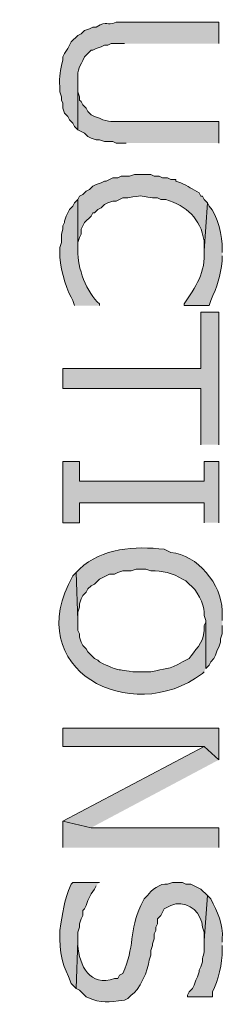
# Model space of a CAD drawing. Extents: x 17 to 595, y 17 to 775.
# Drawn here: x 174 to 181, y 279 to 315 of the extents above; entities that cross this region are included whole.
import ezdxf

# ---------------------------------------------------------------- set-up
doc = ezdxf.new("R2010")
doc.units = 0
doc.header["$MEASUREMENT"] = 0
doc.layers.add('Layer 1', color=7, linetype='Continuous', lineweight=0)

msp = doc.modelspace()

# ---------------------------------------------------------------- hatches: boundary and pattern name
at = {"layer": 'Layer 1', "true_color": 0x000000, "transparency": 33554687}
h = msp.add_hatch(color=18, dxfattribs=at)
edge = h.paths.add_edge_path()
edge.add_spline(control_points=[(180.84, 314.16), (180.84, 314.16), (180.84, 314.94), (180.84, 314.94), (180.84, 314.94), (177.12, 314.94), (177.12, 314.94), (176.742, 314.768), (176.836, 315.027), (176.4, 314.76), (176.4, 314.76), (176.28, 314.76), (176.28, 314.76), (176.28, 314.76), (176.16, 314.7), (176.16, 314.7), (176.16, 314.7), (175.98, 314.64), (175.98, 314.64), (175.98, 314.64), (175.86, 314.52), (175.86, 314.52), (175.86, 314.52), (175.74, 314.46), (175.74, 314.46), (175.74, 314.46), (175.5, 314.22), (175.5, 314.22), (175.5, 314.22), (175.38, 313.98), (175.38, 313.98), (175.38, 313.98), (175.26, 313.8), (175.26, 313.8), (175.26, 313.8), (175.2, 313.68), (175.2, 313.68), (175.2, 313.68), (175.2, 313.56), (175.2, 313.56), (175.09, 313.174), (175.063, 313.006), (175.08, 312.6), (175.08, 312.6), (175.08, 312.42), (175.08, 312.42), (175.08, 312.42), (175.14, 312.24), (175.14, 312.24), (175.14, 312.24), (175.14, 312.12), (175.14, 312.12), (175.14, 312.12), (175.2, 312), (175.2, 312), (175.2, 312), (175.2, 311.82), (175.2, 311.82), (175.2, 311.82), (175.26, 311.64), (175.26, 311.64), (175.26, 311.64), (175.38, 311.52), (175.38, 311.52), (175.38, 311.52), (175.44, 311.4), (175.44, 311.4), (175.44, 311.4), (175.56, 311.28), (175.56, 311.28), (175.56, 311.28), (175.62, 311.16), (175.62, 311.16), (175.62, 311.16), (175.74, 311.04), (175.74, 311.04), (175.74, 311.04), (175.74, 312.84), (175.74, 312.84), (175.711, 313.288), (175.805, 313.299), (175.98, 313.68), (175.98, 313.68), (176.22, 313.92), (176.22, 313.92), (176.22, 313.92), (176.28, 313.92), (176.28, 313.92), (176.28, 313.92), (176.4, 313.98), (176.4, 313.98), (176.4, 313.98), (176.58, 314.04), (176.58, 314.04), (176.58, 314.04), (176.7, 314.1), (176.7, 314.1), (176.7, 314.1), (176.82, 314.1), (176.82, 314.1), (176.82, 314.1), (176.94, 314.16), (176.94, 314.16), (176.94, 314.16), (177.42, 314.16), (177.42, 314.16)], knot_values=[0, 0, 0, 0, 1, 1, 1, 2, 2, 2, 3, 3, 3, 4, 4, 4, 5, 5, 5, 6, 6, 6, 7, 7, 7, 8, 8, 8, 9, 9, 9, 10, 10, 10, 11, 11, 11, 12, 12, 12, 13, 13, 13, 14, 14, 14, 15, 15, 15, 16, 16, 16, 17, 17, 17, 18, 18, 18, 19, 19, 19, 20, 20, 20, 21, 21, 21, 22, 22, 22, 23, 23, 23, 24, 24, 24, 25, 25, 25, 26, 26, 26, 27, 27, 27, 28, 28, 28, 29, 29, 29, 30, 30, 30, 31, 31, 31, 32, 32, 32, 33, 33, 33, 34, 34, 34, 35, 35, 35, 35], degree=3, periodic=0)
edge.add_line((177.42, 314.16), (180.84, 314.16))
h = msp.add_hatch(color=18, dxfattribs=at)
edge = h.paths.add_edge_path()
edge.add_spline(control_points=[(180.84, 310.56), (180.84, 310.56), (180.84, 311.34), (180.84, 311.34), (180.84, 311.34), (177.36, 311.34), (177.36, 311.34), (176.97, 311.347), (176.888, 311.294), (176.52, 311.46), (176.52, 311.46), (176.34, 311.52), (176.34, 311.52), (176.34, 311.52), (176.22, 311.58), (176.22, 311.58), (176.22, 311.58), (176.1, 311.7), (176.1, 311.7), (176.1, 311.7), (176.04, 311.82), (176.04, 311.82), (176.04, 311.82), (175.92, 311.94), (175.92, 311.94), (175.92, 311.94), (175.86, 312.06), (175.86, 312.06), (175.86, 312.06), (175.8, 312.12), (175.8, 312.12), (175.8, 312.12), (175.8, 312.24), (175.8, 312.24), (175.8, 312.24), (175.74, 312.42), (175.74, 312.42), (175.74, 312.42), (175.74, 312.72), (175.74, 312.72), (175.74, 312.72), (175.74, 311.04), (175.74, 311.04), (175.74, 311.04), (175.98, 310.92), (175.98, 310.92), (175.98, 310.92), (176.1, 310.8), (176.1, 310.8), (176.1, 310.8), (176.22, 310.74), (176.22, 310.74), (176.22, 310.74), (176.4, 310.68), (176.4, 310.68), (176.4, 310.68), (176.52, 310.68), (176.52, 310.68), (176.52, 310.68), (176.7, 310.62), (176.7, 310.62), (176.7, 310.62), (177, 310.62), (177, 310.62), (177, 310.62), (177.12, 310.56), (177.12, 310.56), (177.12, 310.56), (177.48, 310.56), (177.48, 310.56)], knot_values=[0, 0, 0, 0, 1, 1, 1, 2, 2, 2, 3, 3, 3, 4, 4, 4, 5, 5, 5, 6, 6, 6, 7, 7, 7, 8, 8, 8, 9, 9, 9, 10, 10, 10, 11, 11, 11, 12, 12, 12, 13, 13, 13, 14, 14, 14, 15, 15, 15, 16, 16, 16, 17, 17, 17, 18, 18, 18, 19, 19, 19, 20, 20, 20, 21, 21, 21, 22, 22, 22, 23, 23, 23, 23], degree=3, periodic=0)
edge.add_line((177.48, 310.56), (180.84, 310.56))
h = msp.add_hatch(color=18, dxfattribs=at)
edge = h.paths.add_edge_path()
edge.add_spline(control_points=[(180.42, 308.4), (180.42, 308.4), (180.3, 308.52), (180.3, 308.52), (180.3, 308.52), (180.24, 308.64), (180.24, 308.64), (180.24, 308.64), (180.18, 308.64), (180.18, 308.64), (180.18, 308.64), (180.12, 308.76), (180.12, 308.76), (179.882, 308.886), (179.725, 309.005), (179.46, 309.12), (179.46, 309.12), (179.28, 309.18), (179.28, 309.18), (179.28, 309.18), (179.28, 309.24), (179.28, 309.24), (179.28, 309.24), (179.1, 309.24), (179.1, 309.24), (179.1, 309.24), (178.98, 309.3), (178.98, 309.3), (178.98, 309.3), (178.8, 309.3), (178.8, 309.3), (178.8, 309.3), (178.68, 309.36), (178.68, 309.36), (178.68, 309.36), (178.5, 309.36), (178.5, 309.36), (178.5, 309.36), (178.38, 309.42), (178.38, 309.42), (178.38, 309.42), (177.78, 309.42), (177.78, 309.42), (177.78, 309.42), (177.6, 309.36), (177.6, 309.36), (177.6, 309.36), (177.3, 309.36), (177.3, 309.36), (177.3, 309.36), (177.18, 309.3), (177.18, 309.3), (177.18, 309.3), (177, 309.3), (177, 309.3), (177, 309.3), (176.76, 309.18), (176.76, 309.18), (176.76, 309.18), (176.7, 309.18), (176.7, 309.18), (176.7, 309.18), (176.58, 309.12), (176.58, 309.12), (176.58, 309.12), (176.4, 309.06), (176.4, 309.06), (176.4, 309.06), (176.28, 309), (176.28, 309), (176.28, 309), (176.16, 308.88), (176.16, 308.88), (176.16, 308.88), (176.04, 308.82), (176.04, 308.82), (176.04, 308.82), (175.92, 308.7), (175.92, 308.7), (175.92, 308.7), (175.8, 308.64), (175.8, 308.64), (175.8, 308.64), (175.74, 308.52), (175.74, 308.52), (175.74, 308.52), (175.74, 306.66), (175.74, 306.66), (175.74, 306.66), (175.74, 306.96), (175.74, 306.96), (175.74, 306.96), (175.8, 307.14), (175.8, 307.14), (175.8, 307.14), (175.86, 307.26), (175.86, 307.26), (175.86, 307.26), (175.86, 307.44), (175.86, 307.44), (175.86, 307.44), (175.98, 307.68), (175.98, 307.68), (175.98, 307.68), (176.22, 307.92), (176.22, 307.92), (176.22, 307.92), (176.28, 308.04), (176.28, 308.04), (176.28, 308.04), (176.34, 308.04), (176.34, 308.04), (176.34, 308.04), (176.46, 308.16), (176.46, 308.16), (176.46, 308.16), (176.58, 308.22), (176.58, 308.22), (176.58, 308.22), (176.7, 308.34), (176.7, 308.34), (176.7, 308.34), (176.82, 308.4), (176.82, 308.4), (176.82, 308.4), (177, 308.46), (177, 308.46), (177, 308.46), (177.12, 308.46), (177.12, 308.46), (177.12, 308.46), (177.36, 308.58), (177.36, 308.58), (177.36, 308.58), (177.54, 308.58), (177.54, 308.58), (178.127, 308.674), (177.873, 308.663), (178.44, 308.58), (178.44, 308.58), (178.62, 308.58), (178.62, 308.58), (178.62, 308.58), (178.74, 308.52), (178.74, 308.52), (178.74, 308.52), (178.92, 308.52), (178.92, 308.52), (179.662, 308.272), (180.182, 307.833), (180.3, 307.02), (180.3, 307.02), (180.3, 306.66), (180.3, 306.66)], knot_values=[0, 0, 0, 0, 1, 1, 1, 2, 2, 2, 3, 3, 3, 4, 4, 4, 5, 5, 5, 6, 6, 6, 7, 7, 7, 8, 8, 8, 9, 9, 9, 10, 10, 10, 11, 11, 11, 12, 12, 12, 13, 13, 13, 14, 14, 14, 15, 15, 15, 16, 16, 16, 17, 17, 17, 18, 18, 18, 19, 19, 19, 20, 20, 20, 21, 21, 21, 22, 22, 22, 23, 23, 23, 24, 24, 24, 25, 25, 25, 26, 26, 26, 27, 27, 27, 28, 28, 28, 29, 29, 29, 30, 30, 30, 31, 31, 31, 32, 32, 32, 33, 33, 33, 34, 34, 34, 35, 35, 35, 36, 36, 36, 37, 37, 37, 38, 38, 38, 39, 39, 39, 40, 40, 40, 41, 41, 41, 42, 42, 42, 43, 43, 43, 44, 44, 44, 45, 45, 45, 46, 46, 46, 47, 47, 47, 48, 48, 48, 49, 49, 49, 50, 50, 50, 51, 51, 51, 51], degree=3, periodic=0)
edge.add_line((180.3, 306.66), (180.42, 308.4))
h = msp.add_hatch(color=18, dxfattribs=at)
edge = h.paths.add_edge_path()
edge.add_spline(control_points=[(176.52, 304.68), (176.52, 304.68), (176.52, 304.74), (176.52, 304.74), (176.065, 305.12), (175.707, 306.081), (175.74, 306.66), (175.74, 306.66), (175.74, 308.52), (175.74, 308.52), (175.74, 308.52), (175.62, 308.4), (175.62, 308.4), (175.62, 308.4), (175.56, 308.28), (175.56, 308.28), (175.56, 308.28), (175.44, 308.16), (175.44, 308.16), (175.44, 308.16), (175.32, 307.92), (175.32, 307.92), (175.32, 307.92), (175.26, 307.74), (175.26, 307.74), (175.26, 307.74), (175.26, 307.68), (175.26, 307.68), (175.26, 307.68), (175.2, 307.56), (175.2, 307.56), (175.2, 307.56), (175.2, 307.44), (175.2, 307.44), (175.2, 307.44), (175.14, 307.26), (175.14, 307.26), (175.14, 307.26), (175.14, 306.96), (175.14, 306.96), (175.14, 306.96), (175.08, 306.78), (175.08, 306.78), (175.08, 306.78), (175.08, 306.6), (175.08, 306.6), (175.075, 306.189), (175.274, 305.342), (175.5, 304.98), (175.5, 304.98), (175.56, 304.86), (175.56, 304.86), (175.56, 304.86), (175.62, 304.68), (175.62, 304.68)], knot_values=[0, 0, 0, 0, 1, 1, 1, 2, 2, 2, 3, 3, 3, 4, 4, 4, 5, 5, 5, 6, 6, 6, 7, 7, 7, 8, 8, 8, 9, 9, 9, 10, 10, 10, 11, 11, 11, 12, 12, 12, 13, 13, 13, 14, 14, 14, 15, 15, 15, 16, 16, 16, 17, 17, 17, 18, 18, 18, 18], degree=3, periodic=0)
edge.add_line((175.62, 304.68), (176.52, 304.68))
h = msp.add_hatch(color=18, dxfattribs=at)
edge = h.paths.add_edge_path()
edge.add_spline(control_points=[(180.96, 306.6), (180.96, 306.6), (180.96, 306.72), (180.96, 306.72), (180.963, 307.154), (180.802, 307.968), (180.48, 308.28), (180.48, 308.28), (180.42, 308.4), (180.42, 308.4), (180.42, 308.4), (180.3, 306.66), (180.3, 306.66), (180.378, 305.926), (179.981, 305.313), (179.58, 304.74), (179.58, 304.74), (179.58, 304.68), (179.58, 304.68), (179.58, 304.68), (180.48, 304.68), (180.48, 304.68), (180.48, 304.68), (180.54, 304.86), (180.54, 304.86), (180.779, 305.379), (180.894, 305.738), (180.96, 306.3), (180.96, 306.3), (180.96, 306.48), (180.96, 306.48)], knot_values=[0, 0, 0, 0, 1, 1, 1, 2, 2, 2, 3, 3, 3, 4, 4, 4, 5, 5, 5, 6, 6, 6, 7, 7, 7, 8, 8, 8, 9, 9, 9, 10, 10, 10, 10], degree=3, periodic=0)
edge.add_line((180.96, 306.48), (180.96, 306.6))
for points in [[(180.84, 299.64), (180.84, 304.44), (180.18, 304.44), (180.18, 302.4), (175.2, 302.4), (175.2, 301.68), (180.18, 301.68), (180.18, 299.64)], [(180.84, 296.82), (180.84, 299.04), (180.3, 299.04), (180.3, 298.32), (175.8, 298.32), (175.8, 299.04), (175.2, 299.04), (175.2, 296.82), (175.8, 296.82), (175.8, 297.54), (180.3, 297.54), (180.3, 296.82)], [(180.84, 288.24), (180.84, 289.38), (175.2, 289.38), (175.2, 288.72), (180.3, 288.72)], [(180.84, 288.24), (180.3, 288.72), (175.2, 286.02), (176.22, 285.78)], [(180.84, 285.06), (180.84, 285.78), (176.22, 285.78), (175.2, 286.02), (175.2, 285.06)]]:
    msp.add_hatch(color=18, dxfattribs=at).paths.add_polyline_path(points)
h = msp.add_hatch(color=18, dxfattribs=at)
edge = h.paths.add_edge_path()
edge.add_spline(control_points=[(180.96, 293.28), (180.96, 293.28), (180.96, 293.64), (180.96, 293.64), (180.933, 294.574), (180.059, 295.674), (179.1, 295.74), (179.1, 295.74), (178.86, 295.86), (178.86, 295.86), (177.805, 295.976), (176.608, 295.913), (175.8, 295.14), (175.8, 295.14), (175.68, 295.02), (175.68, 295.02), (175.68, 295.02), (175.74, 293.28), (175.74, 293.28), (175.74, 293.28), (175.74, 293.58), (175.74, 293.58), (175.74, 293.58), (175.8, 293.76), (175.8, 293.76), (175.8, 293.76), (175.8, 293.88), (175.8, 293.88), (175.8, 293.88), (175.86, 294.06), (175.86, 294.06), (175.86, 294.06), (175.92, 294.18), (175.92, 294.18), (175.92, 294.18), (176.04, 294.3), (176.04, 294.3), (176.04, 294.3), (176.1, 294.42), (176.1, 294.42), (176.1, 294.42), (176.22, 294.54), (176.22, 294.54), (176.22, 294.54), (176.34, 294.6), (176.34, 294.6), (176.34, 294.6), (176.52, 294.78), (176.52, 294.78), (176.52, 294.78), (176.88, 294.96), (176.88, 294.96), (176.88, 294.96), (177.06, 294.96), (177.06, 294.96), (177.06, 294.96), (177.18, 295.02), (177.18, 295.02), (177.18, 295.02), (177.36, 295.08), (177.36, 295.08), (177.36, 295.08), (177.66, 295.08), (177.66, 295.08), (177.66, 295.08), (177.84, 295.14), (177.84, 295.14), (177.84, 295.14), (178.2, 295.14), (178.2, 295.14), (178.2, 295.14), (178.38, 295.08), (178.38, 295.08), (178.782, 295.099), (179.172, 294.983), (179.52, 294.78), (179.52, 294.78), (179.64, 294.72), (179.64, 294.72), (179.64, 294.72), (179.76, 294.6), (179.76, 294.6), (180.035, 294.405), (180.316, 293.881), (180.3, 293.58), (180.3, 293.58), (180.3, 293.46), (180.3, 293.46), (180.3, 293.46), (180.36, 293.28), (180.36, 293.28), (180.36, 293.28), (180.36, 291.54), (180.36, 291.54), (180.36, 291.54), (180.48, 291.66), (180.48, 291.66), (180.48, 291.66), (180.54, 291.78), (180.54, 291.78), (180.54, 291.78), (180.66, 291.9), (180.66, 291.9), (180.66, 291.9), (180.72, 292.02), (180.72, 292.02), (180.72, 292.02), (180.78, 292.2), (180.78, 292.2), (180.78, 292.2), (180.84, 292.32), (180.84, 292.32), (180.84, 292.32), (180.9, 292.5), (180.9, 292.5), (180.9, 292.5), (180.9, 292.62), (180.9, 292.62), (180.9, 292.62), (180.96, 292.8), (180.96, 292.8), (180.96, 292.8), (180.96, 293.1), (180.96, 293.1)], knot_values=[0, 0, 0, 0, 1, 1, 1, 2, 2, 2, 3, 3, 3, 4, 4, 4, 5, 5, 5, 6, 6, 6, 7, 7, 7, 8, 8, 8, 9, 9, 9, 10, 10, 10, 11, 11, 11, 12, 12, 12, 13, 13, 13, 14, 14, 14, 15, 15, 15, 16, 16, 16, 17, 17, 17, 18, 18, 18, 19, 19, 19, 20, 20, 20, 21, 21, 21, 22, 22, 22, 23, 23, 23, 24, 24, 24, 25, 25, 25, 26, 26, 26, 27, 27, 27, 28, 28, 28, 29, 29, 29, 30, 30, 30, 31, 31, 31, 32, 32, 32, 33, 33, 33, 34, 34, 34, 35, 35, 35, 36, 36, 36, 37, 37, 37, 38, 38, 38, 39, 39, 39, 40, 40, 40, 41, 41, 41, 41], degree=3, periodic=0)
edge.add_line((180.96, 293.1), (180.96, 293.28))
h = msp.add_hatch(color=18, dxfattribs=at)
edge = h.paths.add_edge_path()
edge.add_spline(control_points=[(180.36, 291.54), (180.36, 291.54), (180.36, 293.28), (180.36, 293.28), (180.36, 293.28), (180.36, 293.22), (180.36, 293.22), (180.36, 293.22), (180.3, 293.1), (180.3, 293.1), (180.3, 293.1), (180.3, 292.92), (180.3, 292.92), (180.301, 292.458), (179.932, 292.181), (179.76, 291.9), (179.76, 291.9), (179.52, 291.78), (179.52, 291.78), (179.014, 291.477), (178.899, 291.56), (178.38, 291.42), (178.38, 291.42), (177.72, 291.42), (177.72, 291.42), (177.015, 291.556), (177.279, 291.412), (176.52, 291.78), (176.52, 291.78), (176.46, 291.84), (176.46, 291.84), (176.46, 291.84), (176.34, 291.9), (176.34, 291.9), (176.34, 291.9), (176.1, 292.14), (176.1, 292.14), (176.1, 292.14), (176.04, 292.26), (176.04, 292.26), (176.04, 292.26), (175.92, 292.38), (175.92, 292.38), (175.92, 292.38), (175.86, 292.5), (175.86, 292.5), (175.86, 292.5), (175.8, 292.68), (175.8, 292.68), (175.8, 292.68), (175.8, 292.8), (175.8, 292.8), (175.8, 292.8), (175.74, 292.92), (175.74, 292.92), (175.74, 292.92), (175.74, 293.28), (175.74, 293.28), (175.74, 293.28), (175.68, 295.02), (175.68, 295.02), (175.68, 295.02), (175.56, 294.9), (175.56, 294.9), (173.635, 291.526), (177.643, 289.398), (180.24, 291.36), (180.24, 291.36), (180.3, 291.42), (180.3, 291.42)], knot_values=[0, 0, 0, 0, 1, 1, 1, 2, 2, 2, 3, 3, 3, 4, 4, 4, 5, 5, 5, 6, 6, 6, 7, 7, 7, 8, 8, 8, 9, 9, 9, 10, 10, 10, 11, 11, 11, 12, 12, 12, 13, 13, 13, 14, 14, 14, 15, 15, 15, 16, 16, 16, 17, 17, 17, 18, 18, 18, 19, 19, 19, 20, 20, 20, 21, 21, 21, 22, 22, 22, 23, 23, 23, 23], degree=3, periodic=0)
edge.add_line((180.3, 291.42), (180.36, 291.54))
h = msp.add_hatch(color=18, dxfattribs=at)
edge = h.paths.add_edge_path()
edge.add_spline(control_points=[(176.52, 283.8), (176.52, 283.8), (175.56, 283.8), (175.56, 283.8), (175.56, 283.8), (175.5, 283.74), (175.5, 283.74), (175.195, 283.068), (175.217, 282.728), (175.08, 282.06), (175.08, 282.06), (175.08, 281.76), (175.08, 281.76), (175.124, 280.897), (175.196, 280.897), (175.5, 280.14), (175.5, 280.14), (175.68, 279.96), (175.68, 279.96), (175.68, 279.96), (175.74, 281.7), (175.74, 281.7), (175.74, 281.7), (175.74, 282), (175.74, 282), (175.74, 282), (175.8, 282.18), (175.8, 282.18), (175.8, 282.18), (175.8, 282.3), (175.8, 282.3), (175.8, 282.3), (175.86, 282.48), (175.86, 282.48), (175.86, 282.48), (175.92, 282.6), (175.92, 282.6), (175.92, 282.6), (175.92, 282.78), (175.92, 282.78), (175.92, 282.78), (175.98, 282.84), (175.98, 282.84), (175.98, 282.84), (176.04, 282.96), (176.04, 282.96), (176.04, 282.96), (176.1, 283.14), (176.1, 283.14), (176.1, 283.14), (176.22, 283.38), (176.22, 283.38), (176.22, 283.38), (176.34, 283.56), (176.34, 283.56), (176.34, 283.56), (176.4, 283.68), (176.4, 283.68)], knot_values=[0, 0, 0, 0, 1, 1, 1, 2, 2, 2, 3, 3, 3, 4, 4, 4, 5, 5, 5, 6, 6, 6, 7, 7, 7, 8, 8, 8, 9, 9, 9, 10, 10, 10, 11, 11, 11, 12, 12, 12, 13, 13, 13, 14, 14, 14, 15, 15, 15, 16, 16, 16, 17, 17, 17, 18, 18, 18, 19, 19, 19, 19], degree=3, periodic=0)
edge.add_line((176.4, 283.68), (176.52, 283.8))
h = msp.add_hatch(color=18, dxfattribs=at)
edge = h.paths.add_edge_path()
edge.add_spline(control_points=[(180.42, 283.32), (180.42, 283.32), (180.18, 283.56), (180.18, 283.56), (180.18, 283.56), (179.82, 283.74), (179.82, 283.74), (179.82, 283.74), (179.64, 283.74), (179.64, 283.74), (179.64, 283.74), (179.52, 283.8), (179.52, 283.8), (179.52, 283.8), (179.16, 283.8), (179.16, 283.8), (179.16, 283.8), (178.98, 283.74), (178.98, 283.74), (178.736, 283.778), (178.362, 283.518), (178.26, 283.32), (178.26, 283.32), (178.14, 283.2), (178.14, 283.2), (178.14, 283.2), (178.02, 282.96), (178.02, 282.96), (177.594, 282.082), (177.797, 281.434), (177.36, 280.5), (177.36, 280.5), (177.24, 280.44), (177.24, 280.44), (177.24, 280.44), (177.18, 280.32), (177.18, 280.32), (177.18, 280.32), (177.06, 280.32), (177.06, 280.32), (176.178, 279.992), (175.784, 280.797), (175.74, 281.52), (175.74, 281.52), (175.74, 281.7), (175.74, 281.7), (175.74, 281.7), (175.68, 279.96), (175.68, 279.96), (175.68, 279.96), (175.8, 279.9), (175.8, 279.9), (175.8, 279.9), (176.04, 279.66), (176.04, 279.66), (176.641, 279.387), (176.799, 279.468), (177.42, 279.54), (177.42, 279.54), (177.54, 279.6), (177.54, 279.6), (177.54, 279.6), (177.66, 279.72), (177.66, 279.72), (177.961, 279.847), (178.292, 280.674), (178.32, 280.98), (178.32, 280.98), (178.38, 281.16), (178.38, 281.16), (178.38, 281.16), (178.38, 281.34), (178.38, 281.34), (178.38, 281.34), (178.44, 281.52), (178.44, 281.52), (178.44, 281.52), (178.44, 281.58), (178.44, 281.58), (178.44, 281.58), (178.5, 281.76), (178.5, 281.76), (178.5, 281.76), (178.5, 281.94), (178.5, 281.94), (178.5, 281.94), (178.56, 282.06), (178.56, 282.06), (178.56, 282.06), (178.56, 282.18), (178.56, 282.18), (178.56, 282.18), (178.62, 282.3), (178.62, 282.3), (178.62, 282.3), (178.62, 282.48), (178.62, 282.48), (178.62, 282.48), (178.74, 282.6), (178.74, 282.6), (178.74, 282.6), (178.86, 282.84), (178.86, 282.84), (178.86, 282.84), (179.1, 282.96), (179.1, 282.96), (179.1, 282.96), (179.28, 283.02), (179.28, 283.02), (179.774, 283.103), (180.226, 282.665), (180.24, 282.18), (180.24, 282.18), (180.3, 282), (180.3, 282), (180.3, 282), (180.3, 281.7), (180.3, 281.7)], knot_values=[0, 0, 0, 0, 1, 1, 1, 2, 2, 2, 3, 3, 3, 4, 4, 4, 5, 5, 5, 6, 6, 6, 7, 7, 7, 8, 8, 8, 9, 9, 9, 10, 10, 10, 11, 11, 11, 12, 12, 12, 13, 13, 13, 14, 14, 14, 15, 15, 15, 16, 16, 16, 17, 17, 17, 18, 18, 18, 19, 19, 19, 20, 20, 20, 21, 21, 21, 22, 22, 22, 23, 23, 23, 24, 24, 24, 25, 25, 25, 26, 26, 26, 27, 27, 27, 28, 28, 28, 29, 29, 29, 30, 30, 30, 31, 31, 31, 32, 32, 32, 33, 33, 33, 34, 34, 34, 35, 35, 35, 36, 36, 36, 37, 37, 37, 38, 38, 38, 39, 39, 39, 39], degree=3, periodic=0)
edge.add_line((180.3, 281.7), (180.42, 283.32))
h = msp.add_hatch(color=18, dxfattribs=at)
edge = h.paths.add_edge_path()
edge.add_spline(control_points=[(180.96, 281.64), (180.96, 281.64), (180.96, 281.76), (180.96, 281.76), (180.996, 282.278), (180.785, 282.746), (180.54, 283.2), (180.54, 283.2), (180.42, 283.32), (180.42, 283.32), (180.42, 283.32), (180.3, 281.7), (180.3, 281.7), (180.3, 281.7), (180.3, 281.64), (180.3, 281.64), (180.332, 281.155), (180.259, 281.26), (180.24, 280.92), (180.24, 280.92), (180.18, 280.74), (180.18, 280.74), (180.18, 280.74), (180.12, 280.62), (180.12, 280.62), (180.12, 280.62), (180.12, 280.56), (180.12, 280.56), (180.12, 280.56), (180.06, 280.38), (180.06, 280.38), (180.06, 280.38), (180, 280.26), (180, 280.26), (180, 280.26), (179.94, 280.08), (179.94, 280.08), (179.94, 280.08), (179.88, 279.96), (179.88, 279.96), (179.88, 279.96), (179.76, 279.84), (179.76, 279.84), (179.76, 279.84), (179.7, 279.72), (179.7, 279.72), (179.7, 279.72), (179.7, 279.66), (179.7, 279.66), (179.7, 279.66), (180.6, 279.66), (180.6, 279.66), (180.6, 279.66), (180.6, 279.84), (180.6, 279.84), (180.832, 280.233), (180.953, 280.889), (180.96, 281.34), (180.96, 281.34), (180.96, 281.52), (180.96, 281.52)], knot_values=[0, 0, 0, 0, 1, 1, 1, 2, 2, 2, 3, 3, 3, 4, 4, 4, 5, 5, 5, 6, 6, 6, 7, 7, 7, 8, 8, 8, 9, 9, 9, 10, 10, 10, 11, 11, 11, 12, 12, 12, 13, 13, 13, 14, 14, 14, 15, 15, 15, 16, 16, 16, 17, 17, 17, 18, 18, 18, 19, 19, 19, 20, 20, 20, 20], degree=3, periodic=0)
edge.add_line((180.96, 281.52), (180.96, 281.64))

# ---------------------------------------------------------------- linework, layer by layer
at = {"layer": 'Layer 1'}
for points in [[(180.84, 299.64), (180.84, 304.44), (180.18, 304.44), (180.18, 302.4), (175.2, 302.4), (175.2, 301.68), (180.18, 301.68), (180.18, 299.64)], [(180.84, 296.82), (180.84, 299.04), (180.3, 299.04), (180.3, 298.32), (175.8, 298.32), (175.8, 299.04), (175.2, 299.04), (175.2, 296.82), (175.8, 296.82), (175.8, 297.54), (180.3, 297.54), (180.3, 296.82)], [(180.84, 288.24), (180.84, 289.38), (175.2, 289.38), (175.2, 288.72), (180.3, 288.72)], [(180.84, 288.24), (180.3, 288.72), (175.2, 286.02), (176.22, 285.78)], [(180.84, 285.06), (180.84, 285.78), (176.22, 285.78), (175.2, 286.02), (175.2, 285.06)]]:
    msp.add_lwpolyline(points, dxfattribs=at)
for points, knots in [([(180.84, 314.16), (180.84, 314.16), (180.84, 314.94), (180.84, 314.94), (180.84, 314.94), (177.12, 314.94), (177.12, 314.94), (176.742, 314.768), (176.836, 315.027), (176.4, 314.76), (176.4, 314.76), (176.28, 314.76), (176.28, 314.76), (176.28, 314.76), (176.16, 314.7), (176.16, 314.7), (176.16, 314.7), (175.98, 314.64), (175.98, 314.64), (175.98, 314.64), (175.86, 314.52), (175.86, 314.52), (175.86, 314.52), (175.74, 314.46), (175.74, 314.46), (175.74, 314.46), (175.5, 314.22), (175.5, 314.22), (175.5, 314.22), (175.38, 313.98), (175.38, 313.98), (175.38, 313.98), (175.26, 313.8), (175.26, 313.8), (175.26, 313.8), (175.2, 313.68), (175.2, 313.68), (175.2, 313.68), (175.2, 313.56), (175.2, 313.56), (175.09, 313.174), (175.063, 313.006), (175.08, 312.6), (175.08, 312.6), (175.08, 312.42), (175.08, 312.42), (175.08, 312.42), (175.14, 312.24), (175.14, 312.24), (175.14, 312.24), (175.14, 312.12), (175.14, 312.12), (175.14, 312.12), (175.2, 312), (175.2, 312), (175.2, 312), (175.2, 311.82), (175.2, 311.82), (175.2, 311.82), (175.26, 311.64), (175.26, 311.64), (175.26, 311.64), (175.38, 311.52), (175.38, 311.52), (175.38, 311.52), (175.44, 311.4), (175.44, 311.4), (175.44, 311.4), (175.56, 311.28), (175.56, 311.28), (175.56, 311.28), (175.62, 311.16), (175.62, 311.16), (175.62, 311.16), (175.74, 311.04), (175.74, 311.04), (175.74, 311.04), (175.74, 312.84), (175.74, 312.84), (175.711, 313.288), (175.805, 313.299), (175.98, 313.68), (175.98, 313.68), (176.22, 313.92), (176.22, 313.92), (176.22, 313.92), (176.28, 313.92), (176.28, 313.92), (176.28, 313.92), (176.4, 313.98), (176.4, 313.98), (176.4, 313.98), (176.58, 314.04), (176.58, 314.04), (176.58, 314.04), (176.7, 314.1), (176.7, 314.1), (176.7, 314.1), (176.82, 314.1), (176.82, 314.1), (176.82, 314.1), (176.94, 314.16), (176.94, 314.16), (176.94, 314.16), (177.42, 314.16), (177.42, 314.16)], [0, 0, 0, 0, 1, 1, 1, 2, 2, 2, 3, 3, 3, 4, 4, 4, 5, 5, 5, 6, 6, 6, 7, 7, 7, 8, 8, 8, 9, 9, 9, 10, 10, 10, 11, 11, 11, 12, 12, 12, 13, 13, 13, 14, 14, 14, 15, 15, 15, 16, 16, 16, 17, 17, 17, 18, 18, 18, 19, 19, 19, 20, 20, 20, 21, 21, 21, 22, 22, 22, 23, 23, 23, 24, 24, 24, 25, 25, 25, 26, 26, 26, 27, 27, 27, 28, 28, 28, 29, 29, 29, 30, 30, 30, 31, 31, 31, 32, 32, 32, 33, 33, 33, 34, 34, 34, 35, 35, 35, 35]), ([(180.84, 310.56), (180.84, 310.56), (180.84, 311.34), (180.84, 311.34), (180.84, 311.34), (177.36, 311.34), (177.36, 311.34), (176.97, 311.347), (176.888, 311.294), (176.52, 311.46), (176.52, 311.46), (176.34, 311.52), (176.34, 311.52), (176.34, 311.52), (176.22, 311.58), (176.22, 311.58), (176.22, 311.58), (176.1, 311.7), (176.1, 311.7), (176.1, 311.7), (176.04, 311.82), (176.04, 311.82), (176.04, 311.82), (175.92, 311.94), (175.92, 311.94), (175.92, 311.94), (175.86, 312.06), (175.86, 312.06), (175.86, 312.06), (175.8, 312.12), (175.8, 312.12), (175.8, 312.12), (175.8, 312.24), (175.8, 312.24), (175.8, 312.24), (175.74, 312.42), (175.74, 312.42), (175.74, 312.42), (175.74, 312.72), (175.74, 312.72), (175.74, 312.72), (175.74, 311.04), (175.74, 311.04), (175.74, 311.04), (175.98, 310.92), (175.98, 310.92), (175.98, 310.92), (176.1, 310.8), (176.1, 310.8), (176.1, 310.8), (176.22, 310.74), (176.22, 310.74), (176.22, 310.74), (176.4, 310.68), (176.4, 310.68), (176.4, 310.68), (176.52, 310.68), (176.52, 310.68), (176.52, 310.68), (176.7, 310.62), (176.7, 310.62), (176.7, 310.62), (177, 310.62), (177, 310.62), (177, 310.62), (177.12, 310.56), (177.12, 310.56), (177.12, 310.56), (177.48, 310.56), (177.48, 310.56)], [0, 0, 0, 0, 1, 1, 1, 2, 2, 2, 3, 3, 3, 4, 4, 4, 5, 5, 5, 6, 6, 6, 7, 7, 7, 8, 8, 8, 9, 9, 9, 10, 10, 10, 11, 11, 11, 12, 12, 12, 13, 13, 13, 14, 14, 14, 15, 15, 15, 16, 16, 16, 17, 17, 17, 18, 18, 18, 19, 19, 19, 20, 20, 20, 21, 21, 21, 22, 22, 22, 23, 23, 23, 23]), ([(180.42, 308.4), (180.42, 308.4), (180.3, 308.52), (180.3, 308.52), (180.3, 308.52), (180.24, 308.64), (180.24, 308.64), (180.24, 308.64), (180.18, 308.64), (180.18, 308.64), (180.18, 308.64), (180.12, 308.76), (180.12, 308.76), (179.882, 308.886), (179.725, 309.005), (179.46, 309.12), (179.46, 309.12), (179.28, 309.18), (179.28, 309.18), (179.28, 309.18), (179.28, 309.24), (179.28, 309.24), (179.28, 309.24), (179.1, 309.24), (179.1, 309.24), (179.1, 309.24), (178.98, 309.3), (178.98, 309.3), (178.98, 309.3), (178.8, 309.3), (178.8, 309.3), (178.8, 309.3), (178.68, 309.36), (178.68, 309.36), (178.68, 309.36), (178.5, 309.36), (178.5, 309.36), (178.5, 309.36), (178.38, 309.42), (178.38, 309.42), (178.38, 309.42), (177.78, 309.42), (177.78, 309.42), (177.78, 309.42), (177.6, 309.36), (177.6, 309.36), (177.6, 309.36), (177.3, 309.36), (177.3, 309.36), (177.3, 309.36), (177.18, 309.3), (177.18, 309.3), (177.18, 309.3), (177, 309.3), (177, 309.3), (177, 309.3), (176.76, 309.18), (176.76, 309.18), (176.76, 309.18), (176.7, 309.18), (176.7, 309.18), (176.7, 309.18), (176.58, 309.12), (176.58, 309.12), (176.58, 309.12), (176.4, 309.06), (176.4, 309.06), (176.4, 309.06), (176.28, 309), (176.28, 309), (176.28, 309), (176.16, 308.88), (176.16, 308.88), (176.16, 308.88), (176.04, 308.82), (176.04, 308.82), (176.04, 308.82), (175.92, 308.7), (175.92, 308.7), (175.92, 308.7), (175.8, 308.64), (175.8, 308.64), (175.8, 308.64), (175.74, 308.52), (175.74, 308.52), (175.74, 308.52), (175.74, 306.66), (175.74, 306.66), (175.74, 306.66), (175.74, 306.96), (175.74, 306.96), (175.74, 306.96), (175.8, 307.14), (175.8, 307.14), (175.8, 307.14), (175.86, 307.26), (175.86, 307.26), (175.86, 307.26), (175.86, 307.44), (175.86, 307.44), (175.86, 307.44), (175.98, 307.68), (175.98, 307.68), (175.98, 307.68), (176.22, 307.92), (176.22, 307.92), (176.22, 307.92), (176.28, 308.04), (176.28, 308.04), (176.28, 308.04), (176.34, 308.04), (176.34, 308.04), (176.34, 308.04), (176.46, 308.16), (176.46, 308.16), (176.46, 308.16), (176.58, 308.22), (176.58, 308.22), (176.58, 308.22), (176.7, 308.34), (176.7, 308.34), (176.7, 308.34), (176.82, 308.4), (176.82, 308.4), (176.82, 308.4), (177, 308.46), (177, 308.46), (177, 308.46), (177.12, 308.46), (177.12, 308.46), (177.12, 308.46), (177.36, 308.58), (177.36, 308.58), (177.36, 308.58), (177.54, 308.58), (177.54, 308.58), (178.127, 308.674), (177.873, 308.663), (178.44, 308.58), (178.44, 308.58), (178.62, 308.58), (178.62, 308.58), (178.62, 308.58), (178.74, 308.52), (178.74, 308.52), (178.74, 308.52), (178.92, 308.52), (178.92, 308.52), (179.662, 308.272), (180.182, 307.833), (180.3, 307.02), (180.3, 307.02), (180.3, 306.66), (180.3, 306.66)], [0, 0, 0, 0, 1, 1, 1, 2, 2, 2, 3, 3, 3, 4, 4, 4, 5, 5, 5, 6, 6, 6, 7, 7, 7, 8, 8, 8, 9, 9, 9, 10, 10, 10, 11, 11, 11, 12, 12, 12, 13, 13, 13, 14, 14, 14, 15, 15, 15, 16, 16, 16, 17, 17, 17, 18, 18, 18, 19, 19, 19, 20, 20, 20, 21, 21, 21, 22, 22, 22, 23, 23, 23, 24, 24, 24, 25, 25, 25, 26, 26, 26, 27, 27, 27, 28, 28, 28, 29, 29, 29, 30, 30, 30, 31, 31, 31, 32, 32, 32, 33, 33, 33, 34, 34, 34, 35, 35, 35, 36, 36, 36, 37, 37, 37, 38, 38, 38, 39, 39, 39, 40, 40, 40, 41, 41, 41, 42, 42, 42, 43, 43, 43, 44, 44, 44, 45, 45, 45, 46, 46, 46, 47, 47, 47, 48, 48, 48, 49, 49, 49, 50, 50, 50, 51, 51, 51, 51]), ([(176.52, 304.68), (176.52, 304.68), (176.52, 304.74), (176.52, 304.74), (176.065, 305.12), (175.707, 306.081), (175.74, 306.66), (175.74, 306.66), (175.74, 308.52), (175.74, 308.52), (175.74, 308.52), (175.62, 308.4), (175.62, 308.4), (175.62, 308.4), (175.56, 308.28), (175.56, 308.28), (175.56, 308.28), (175.44, 308.16), (175.44, 308.16), (175.44, 308.16), (175.32, 307.92), (175.32, 307.92), (175.32, 307.92), (175.26, 307.74), (175.26, 307.74), (175.26, 307.74), (175.26, 307.68), (175.26, 307.68), (175.26, 307.68), (175.2, 307.56), (175.2, 307.56), (175.2, 307.56), (175.2, 307.44), (175.2, 307.44), (175.2, 307.44), (175.14, 307.26), (175.14, 307.26), (175.14, 307.26), (175.14, 306.96), (175.14, 306.96), (175.14, 306.96), (175.08, 306.78), (175.08, 306.78), (175.08, 306.78), (175.08, 306.6), (175.08, 306.6), (175.075, 306.189), (175.274, 305.342), (175.5, 304.98), (175.5, 304.98), (175.56, 304.86), (175.56, 304.86), (175.56, 304.86), (175.62, 304.68), (175.62, 304.68)], [0, 0, 0, 0, 1, 1, 1, 2, 2, 2, 3, 3, 3, 4, 4, 4, 5, 5, 5, 6, 6, 6, 7, 7, 7, 8, 8, 8, 9, 9, 9, 10, 10, 10, 11, 11, 11, 12, 12, 12, 13, 13, 13, 14, 14, 14, 15, 15, 15, 16, 16, 16, 17, 17, 17, 18, 18, 18, 18]), ([(180.96, 306.6), (180.96, 306.6), (180.96, 306.72), (180.96, 306.72), (180.963, 307.154), (180.802, 307.968), (180.48, 308.28), (180.48, 308.28), (180.42, 308.4), (180.42, 308.4), (180.42, 308.4), (180.3, 306.66), (180.3, 306.66), (180.378, 305.926), (179.981, 305.313), (179.58, 304.74), (179.58, 304.74), (179.58, 304.68), (179.58, 304.68), (179.58, 304.68), (180.48, 304.68), (180.48, 304.68), (180.48, 304.68), (180.54, 304.86), (180.54, 304.86), (180.779, 305.379), (180.894, 305.738), (180.96, 306.3), (180.96, 306.3), (180.96, 306.48), (180.96, 306.48)], [0, 0, 0, 0, 1, 1, 1, 2, 2, 2, 3, 3, 3, 4, 4, 4, 5, 5, 5, 6, 6, 6, 7, 7, 7, 8, 8, 8, 9, 9, 9, 10, 10, 10, 10]), ([(180.96, 293.28), (180.96, 293.28), (180.96, 293.64), (180.96, 293.64), (180.933, 294.574), (180.059, 295.674), (179.1, 295.74), (179.1, 295.74), (178.86, 295.86), (178.86, 295.86), (177.805, 295.976), (176.608, 295.913), (175.8, 295.14), (175.8, 295.14), (175.68, 295.02), (175.68, 295.02), (175.68, 295.02), (175.74, 293.28), (175.74, 293.28), (175.74, 293.28), (175.74, 293.58), (175.74, 293.58), (175.74, 293.58), (175.8, 293.76), (175.8, 293.76), (175.8, 293.76), (175.8, 293.88), (175.8, 293.88), (175.8, 293.88), (175.86, 294.06), (175.86, 294.06), (175.86, 294.06), (175.92, 294.18), (175.92, 294.18), (175.92, 294.18), (176.04, 294.3), (176.04, 294.3), (176.04, 294.3), (176.1, 294.42), (176.1, 294.42), (176.1, 294.42), (176.22, 294.54), (176.22, 294.54), (176.22, 294.54), (176.34, 294.6), (176.34, 294.6), (176.34, 294.6), (176.52, 294.78), (176.52, 294.78), (176.52, 294.78), (176.88, 294.96), (176.88, 294.96), (176.88, 294.96), (177.06, 294.96), (177.06, 294.96), (177.06, 294.96), (177.18, 295.02), (177.18, 295.02), (177.18, 295.02), (177.36, 295.08), (177.36, 295.08), (177.36, 295.08), (177.66, 295.08), (177.66, 295.08), (177.66, 295.08), (177.84, 295.14), (177.84, 295.14), (177.84, 295.14), (178.2, 295.14), (178.2, 295.14), (178.2, 295.14), (178.38, 295.08), (178.38, 295.08), (178.782, 295.099), (179.172, 294.983), (179.52, 294.78), (179.52, 294.78), (179.64, 294.72), (179.64, 294.72), (179.64, 294.72), (179.76, 294.6), (179.76, 294.6), (180.035, 294.405), (180.316, 293.881), (180.3, 293.58), (180.3, 293.58), (180.3, 293.46), (180.3, 293.46), (180.3, 293.46), (180.36, 293.28), (180.36, 293.28), (180.36, 293.28), (180.36, 291.54), (180.36, 291.54), (180.36, 291.54), (180.48, 291.66), (180.48, 291.66), (180.48, 291.66), (180.54, 291.78), (180.54, 291.78), (180.54, 291.78), (180.66, 291.9), (180.66, 291.9), (180.66, 291.9), (180.72, 292.02), (180.72, 292.02), (180.72, 292.02), (180.78, 292.2), (180.78, 292.2), (180.78, 292.2), (180.84, 292.32), (180.84, 292.32), (180.84, 292.32), (180.9, 292.5), (180.9, 292.5), (180.9, 292.5), (180.9, 292.62), (180.9, 292.62), (180.9, 292.62), (180.96, 292.8), (180.96, 292.8), (180.96, 292.8), (180.96, 293.1), (180.96, 293.1)], [0, 0, 0, 0, 1, 1, 1, 2, 2, 2, 3, 3, 3, 4, 4, 4, 5, 5, 5, 6, 6, 6, 7, 7, 7, 8, 8, 8, 9, 9, 9, 10, 10, 10, 11, 11, 11, 12, 12, 12, 13, 13, 13, 14, 14, 14, 15, 15, 15, 16, 16, 16, 17, 17, 17, 18, 18, 18, 19, 19, 19, 20, 20, 20, 21, 21, 21, 22, 22, 22, 23, 23, 23, 24, 24, 24, 25, 25, 25, 26, 26, 26, 27, 27, 27, 28, 28, 28, 29, 29, 29, 30, 30, 30, 31, 31, 31, 32, 32, 32, 33, 33, 33, 34, 34, 34, 35, 35, 35, 36, 36, 36, 37, 37, 37, 38, 38, 38, 39, 39, 39, 40, 40, 40, 41, 41, 41, 41]), ([(180.36, 291.54), (180.36, 291.54), (180.36, 293.28), (180.36, 293.28), (180.36, 293.28), (180.36, 293.22), (180.36, 293.22), (180.36, 293.22), (180.3, 293.1), (180.3, 293.1), (180.3, 293.1), (180.3, 292.92), (180.3, 292.92), (180.301, 292.458), (179.932, 292.181), (179.76, 291.9), (179.76, 291.9), (179.52, 291.78), (179.52, 291.78), (179.014, 291.477), (178.899, 291.56), (178.38, 291.42), (178.38, 291.42), (177.72, 291.42), (177.72, 291.42), (177.015, 291.556), (177.279, 291.412), (176.52, 291.78), (176.52, 291.78), (176.46, 291.84), (176.46, 291.84), (176.46, 291.84), (176.34, 291.9), (176.34, 291.9), (176.34, 291.9), (176.1, 292.14), (176.1, 292.14), (176.1, 292.14), (176.04, 292.26), (176.04, 292.26), (176.04, 292.26), (175.92, 292.38), (175.92, 292.38), (175.92, 292.38), (175.86, 292.5), (175.86, 292.5), (175.86, 292.5), (175.8, 292.68), (175.8, 292.68), (175.8, 292.68), (175.8, 292.8), (175.8, 292.8), (175.8, 292.8), (175.74, 292.92), (175.74, 292.92), (175.74, 292.92), (175.74, 293.28), (175.74, 293.28), (175.74, 293.28), (175.68, 295.02), (175.68, 295.02), (175.68, 295.02), (175.56, 294.9), (175.56, 294.9), (173.635, 291.526), (177.643, 289.398), (180.24, 291.36), (180.24, 291.36), (180.3, 291.42), (180.3, 291.42)], [0, 0, 0, 0, 1, 1, 1, 2, 2, 2, 3, 3, 3, 4, 4, 4, 5, 5, 5, 6, 6, 6, 7, 7, 7, 8, 8, 8, 9, 9, 9, 10, 10, 10, 11, 11, 11, 12, 12, 12, 13, 13, 13, 14, 14, 14, 15, 15, 15, 16, 16, 16, 17, 17, 17, 18, 18, 18, 19, 19, 19, 20, 20, 20, 21, 21, 21, 22, 22, 22, 23, 23, 23, 23]), ([(176.52, 283.8), (176.52, 283.8), (175.56, 283.8), (175.56, 283.8), (175.56, 283.8), (175.5, 283.74), (175.5, 283.74), (175.195, 283.068), (175.217, 282.728), (175.08, 282.06), (175.08, 282.06), (175.08, 281.76), (175.08, 281.76), (175.124, 280.897), (175.196, 280.897), (175.5, 280.14), (175.5, 280.14), (175.68, 279.96), (175.68, 279.96), (175.68, 279.96), (175.74, 281.7), (175.74, 281.7), (175.74, 281.7), (175.74, 282), (175.74, 282), (175.74, 282), (175.8, 282.18), (175.8, 282.18), (175.8, 282.18), (175.8, 282.3), (175.8, 282.3), (175.8, 282.3), (175.86, 282.48), (175.86, 282.48), (175.86, 282.48), (175.92, 282.6), (175.92, 282.6), (175.92, 282.6), (175.92, 282.78), (175.92, 282.78), (175.92, 282.78), (175.98, 282.84), (175.98, 282.84), (175.98, 282.84), (176.04, 282.96), (176.04, 282.96), (176.04, 282.96), (176.1, 283.14), (176.1, 283.14), (176.1, 283.14), (176.22, 283.38), (176.22, 283.38), (176.22, 283.38), (176.34, 283.56), (176.34, 283.56), (176.34, 283.56), (176.4, 283.68), (176.4, 283.68)], [0, 0, 0, 0, 1, 1, 1, 2, 2, 2, 3, 3, 3, 4, 4, 4, 5, 5, 5, 6, 6, 6, 7, 7, 7, 8, 8, 8, 9, 9, 9, 10, 10, 10, 11, 11, 11, 12, 12, 12, 13, 13, 13, 14, 14, 14, 15, 15, 15, 16, 16, 16, 17, 17, 17, 18, 18, 18, 19, 19, 19, 19]), ([(180.42, 283.32), (180.42, 283.32), (180.18, 283.56), (180.18, 283.56), (180.18, 283.56), (179.82, 283.74), (179.82, 283.74), (179.82, 283.74), (179.64, 283.74), (179.64, 283.74), (179.64, 283.74), (179.52, 283.8), (179.52, 283.8), (179.52, 283.8), (179.16, 283.8), (179.16, 283.8), (179.16, 283.8), (178.98, 283.74), (178.98, 283.74), (178.736, 283.778), (178.362, 283.518), (178.26, 283.32), (178.26, 283.32), (178.14, 283.2), (178.14, 283.2), (178.14, 283.2), (178.02, 282.96), (178.02, 282.96), (177.594, 282.082), (177.797, 281.434), (177.36, 280.5), (177.36, 280.5), (177.24, 280.44), (177.24, 280.44), (177.24, 280.44), (177.18, 280.32), (177.18, 280.32), (177.18, 280.32), (177.06, 280.32), (177.06, 280.32), (176.178, 279.992), (175.784, 280.797), (175.74, 281.52), (175.74, 281.52), (175.74, 281.7), (175.74, 281.7), (175.74, 281.7), (175.68, 279.96), (175.68, 279.96), (175.68, 279.96), (175.8, 279.9), (175.8, 279.9), (175.8, 279.9), (176.04, 279.66), (176.04, 279.66), (176.641, 279.387), (176.799, 279.468), (177.42, 279.54), (177.42, 279.54), (177.54, 279.6), (177.54, 279.6), (177.54, 279.6), (177.66, 279.72), (177.66, 279.72), (177.961, 279.847), (178.292, 280.674), (178.32, 280.98), (178.32, 280.98), (178.38, 281.16), (178.38, 281.16), (178.38, 281.16), (178.38, 281.34), (178.38, 281.34), (178.38, 281.34), (178.44, 281.52), (178.44, 281.52), (178.44, 281.52), (178.44, 281.58), (178.44, 281.58), (178.44, 281.58), (178.5, 281.76), (178.5, 281.76), (178.5, 281.76), (178.5, 281.94), (178.5, 281.94), (178.5, 281.94), (178.56, 282.06), (178.56, 282.06), (178.56, 282.06), (178.56, 282.18), (178.56, 282.18), (178.56, 282.18), (178.62, 282.3), (178.62, 282.3), (178.62, 282.3), (178.62, 282.48), (178.62, 282.48), (178.62, 282.48), (178.74, 282.6), (178.74, 282.6), (178.74, 282.6), (178.86, 282.84), (178.86, 282.84), (178.86, 282.84), (179.1, 282.96), (179.1, 282.96), (179.1, 282.96), (179.28, 283.02), (179.28, 283.02), (179.774, 283.103), (180.226, 282.665), (180.24, 282.18), (180.24, 282.18), (180.3, 282), (180.3, 282), (180.3, 282), (180.3, 281.7), (180.3, 281.7)], [0, 0, 0, 0, 1, 1, 1, 2, 2, 2, 3, 3, 3, 4, 4, 4, 5, 5, 5, 6, 6, 6, 7, 7, 7, 8, 8, 8, 9, 9, 9, 10, 10, 10, 11, 11, 11, 12, 12, 12, 13, 13, 13, 14, 14, 14, 15, 15, 15, 16, 16, 16, 17, 17, 17, 18, 18, 18, 19, 19, 19, 20, 20, 20, 21, 21, 21, 22, 22, 22, 23, 23, 23, 24, 24, 24, 25, 25, 25, 26, 26, 26, 27, 27, 27, 28, 28, 28, 29, 29, 29, 30, 30, 30, 31, 31, 31, 32, 32, 32, 33, 33, 33, 34, 34, 34, 35, 35, 35, 36, 36, 36, 37, 37, 37, 38, 38, 38, 39, 39, 39, 39]), ([(180.96, 281.64), (180.96, 281.64), (180.96, 281.76), (180.96, 281.76), (180.996, 282.278), (180.785, 282.746), (180.54, 283.2), (180.54, 283.2), (180.42, 283.32), (180.42, 283.32), (180.42, 283.32), (180.3, 281.7), (180.3, 281.7), (180.3, 281.7), (180.3, 281.64), (180.3, 281.64), (180.332, 281.155), (180.259, 281.26), (180.24, 280.92), (180.24, 280.92), (180.18, 280.74), (180.18, 280.74), (180.18, 280.74), (180.12, 280.62), (180.12, 280.62), (180.12, 280.62), (180.12, 280.56), (180.12, 280.56), (180.12, 280.56), (180.06, 280.38), (180.06, 280.38), (180.06, 280.38), (180, 280.26), (180, 280.26), (180, 280.26), (179.94, 280.08), (179.94, 280.08), (179.94, 280.08), (179.88, 279.96), (179.88, 279.96), (179.88, 279.96), (179.76, 279.84), (179.76, 279.84), (179.76, 279.84), (179.7, 279.72), (179.7, 279.72), (179.7, 279.72), (179.7, 279.66), (179.7, 279.66), (179.7, 279.66), (180.6, 279.66), (180.6, 279.66), (180.6, 279.66), (180.6, 279.84), (180.6, 279.84), (180.832, 280.233), (180.953, 280.889), (180.96, 281.34), (180.96, 281.34), (180.96, 281.52), (180.96, 281.52)], [0, 0, 0, 0, 1, 1, 1, 2, 2, 2, 3, 3, 3, 4, 4, 4, 5, 5, 5, 6, 6, 6, 7, 7, 7, 8, 8, 8, 9, 9, 9, 10, 10, 10, 11, 11, 11, 12, 12, 12, 13, 13, 13, 14, 14, 14, 15, 15, 15, 16, 16, 16, 17, 17, 17, 18, 18, 18, 19, 19, 19, 20, 20, 20, 20])]:
    msp.add_open_spline(points, degree=3, knots=knots, dxfattribs=at)

doc.saveas('drawing.dxf')
